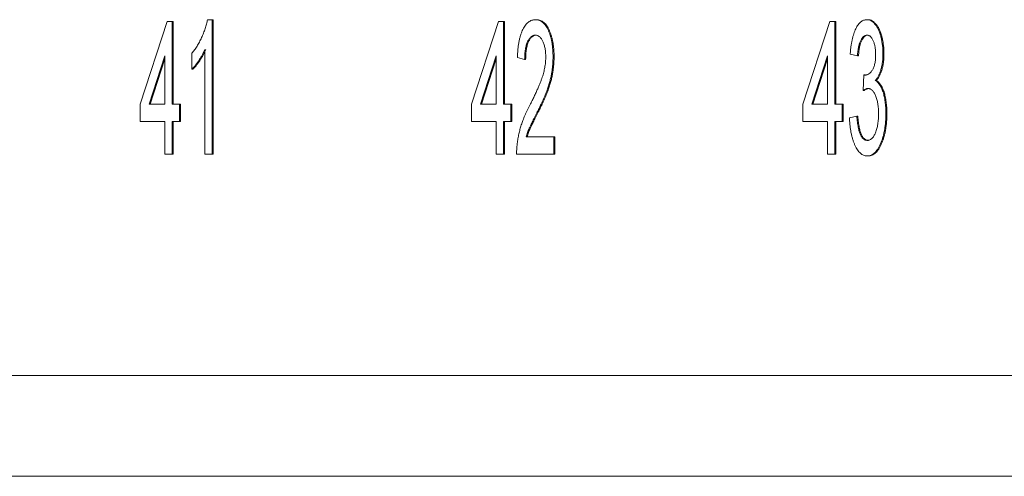
# Model space of a CAD drawing. Units: inches. Extents: x 0.3 to 10.6, y 0.2 to 8.2.
# Drawn here: x 7.5 to 7.7, y 2.7 to 2.8 of the extents above; entities that cross this region are included whole.
import ezdxf

# ---------------------------------------------------------------- set-up
doc = ezdxf.new("R2010")
doc.units = ezdxf.units.IN
doc.header["$MEASUREMENT"] = 0

msp = doc.modelspace()

# ---------------------------------------------------------------- linework, layer by layer
at = {"color": 7, "linetype": 'Continuous', "lineweight": 15}
for p, q in [((7.53929, 2.80889), (7.54531, 2.82735)), ((7.54531, 2.82735), (7.54644, 2.82735)), ((7.54644, 2.82735), (7.54644, 2.80889)), ((7.54644, 2.82735), (7.54667, 2.82735)), ((7.54667, 2.82735), (7.54667, 2.80889)), ((7.55434, 2.82773), (7.55538, 2.82773)), ((7.55538, 2.82773), (7.55538, 2.79773)), ((7.55538, 2.82773), (7.55561, 2.82773)), ((7.55561, 2.82773), (7.55561, 2.79773)), ((7.61325, 2.80889), (7.61926, 2.82735)), ((7.61926, 2.82735), (7.6204, 2.82735)), ((7.6204, 2.82735), (7.6204, 2.80889)), ((7.6204, 2.82735), (7.62063, 2.82735)), ((7.62063, 2.82735), (7.62063, 2.80889)), ((7.62755, 2.82773), (7.62778, 2.82773)), ((7.68721, 2.80889), (7.69322, 2.82735)), ((7.69322, 2.82735), (7.69436, 2.82735)), ((7.69436, 2.82735), (7.69436, 2.80889)), ((7.69436, 2.82735), (7.69459, 2.82735)), ((7.69459, 2.82735), (7.69459, 2.80889)), ((7.70148, 2.82773), (7.70171, 2.82773)), ((7.54482, 2.81969), (7.5413, 2.80889)), ((7.54482, 2.80889), (7.54482, 2.81969)), ((7.55083, 2.81669), (7.55083, 2.82023)), ((7.55376, 2.79773), (7.55376, 2.82111)), ((7.61878, 2.81969), (7.61526, 2.80889)), ((7.61878, 2.80889), (7.61878, 2.81969)), ((7.69274, 2.81969), (7.68922, 2.80889)), ((7.69274, 2.80889), (7.69274, 2.81969)), ((7.6994, 2.81966), (7.69777, 2.82004)), ((7.6994, 2.81966), (7.69963, 2.81966)), ((7.70509, 2.82011), (7.70532, 2.82011)), ((7.54482, 2.819), (7.54153, 2.80889)), ((7.61878, 2.819), (7.61548, 2.80889)), ((7.62512, 2.81889), (7.62349, 2.81927)), ((7.62512, 2.81889), (7.62534, 2.81889)), ((7.63146, 2.81945), (7.63168, 2.81945)), ((7.69274, 2.819), (7.68944, 2.80889)), ((7.55083, 2.81669), (7.55106, 2.81669)), ((7.70068, 2.81196), (7.70085, 2.81543)), ((7.70085, 2.81543), (7.70108, 2.81543)), ((7.70336, 2.81416), (7.70359, 2.81416)), ((7.70068, 2.81196), (7.70091, 2.81196)), ((7.53929, 2.80504), (7.53929, 2.80889)), ((7.5413, 2.80889), (7.54482, 2.80889)), ((7.54644, 2.80889), (7.54807, 2.80889)), ((7.54807, 2.80889), (7.54807, 2.80504)), ((7.54807, 2.80889), (7.5483, 2.80889)), ((7.5483, 2.80889), (7.5483, 2.80504)), ((7.61325, 2.80504), (7.61325, 2.80889)), ((7.61526, 2.80889), (7.61878, 2.80889)), ((7.6204, 2.80889), (7.62203, 2.80889)), ((7.62203, 2.80889), (7.62203, 2.80504)), ((7.62203, 2.80889), (7.62225, 2.80889)), ((7.62225, 2.80889), (7.62225, 2.80504)), ((7.68721, 2.80504), (7.68721, 2.80889)), ((7.68922, 2.80889), (7.69274, 2.80889)), ((7.69436, 2.80889), (7.69599, 2.80889)), ((7.69599, 2.80889), (7.69599, 2.80504)), ((7.69599, 2.80889), (7.69621, 2.80889)), ((7.69621, 2.80889), (7.69621, 2.80504)), ((7.62794, 2.80714), (7.62816, 2.80714)), ((7.70574, 2.80676), (7.70597, 2.80676)), ((7.54482, 2.80504), (7.53929, 2.80504)), ((7.54482, 2.79773), (7.54482, 2.80504)), ((7.54807, 2.80504), (7.54644, 2.80504)), ((7.54644, 2.80504), (7.54644, 2.79773)), ((7.54667, 2.80504), (7.54667, 2.79773)), ((7.54807, 2.80504), (7.5483, 2.80504)), ((7.61878, 2.80504), (7.61325, 2.80504)), ((7.61878, 2.79773), (7.61878, 2.80504)), ((7.62203, 2.80504), (7.6204, 2.80504)), ((7.6204, 2.80504), (7.6204, 2.79773)), ((7.62063, 2.80504), (7.62063, 2.79773)), ((7.62203, 2.80504), (7.62225, 2.80504)), ((7.69274, 2.80504), (7.68721, 2.80504)), ((7.69274, 2.79773), (7.69274, 2.80504)), ((7.69436, 2.80504), (7.69436, 2.79773)), ((7.69599, 2.80504), (7.69436, 2.80504)), ((7.69459, 2.80504), (7.69459, 2.79773)), ((7.69599, 2.80504), (7.69621, 2.80504)), ((7.69761, 2.80581), (7.69924, 2.80619)), ((7.69924, 2.80619), (7.69946, 2.80619)), ((7.62542, 2.80158), (7.63162, 2.80158)), ((7.63162, 2.80158), (7.63162, 2.79773)), ((7.63162, 2.80158), (7.63184, 2.80158)), ((7.63184, 2.80158), (7.63184, 2.79773)), ((7.54644, 2.79773), (7.54482, 2.79773)), ((7.54644, 2.79773), (7.54667, 2.79773)), ((7.55538, 2.79773), (7.55376, 2.79773)), ((7.55538, 2.79773), (7.55561, 2.79773)), ((7.6204, 2.79773), (7.61878, 2.79773)), ((7.6204, 2.79773), (7.62063, 2.79773)), ((7.63162, 2.79773), (7.62333, 2.79773)), ((7.63162, 2.79773), (7.63184, 2.79773)), ((7.69436, 2.79773), (7.69274, 2.79773)), ((7.69436, 2.79773), (7.69459, 2.79773)), ((7.70156, 2.79735), (7.70178, 2.79735)), ((8.11461, 2.74836), (7.15894, 2.74836)), ((8.11695, 2.72586), (7.17933, 2.72586))]:
    msp.add_line(p, q, dxfattribs=at)
for points, knots in [([(7.55083, 2.82023), (7.55104, 2.82048), (7.55144, 2.82097), (7.552, 2.82181), (7.55253, 2.82272), (7.55301, 2.82371), (7.55344, 2.82471), (7.55381, 2.82573), (7.55411, 2.82672), (7.55426, 2.8274), (7.55434, 2.82773)], [0, 0, 0, 0, 0.142657, 0.281169, 0.416977, 0.550852, 0.678364, 0.795032, 0.901998, 1, 1, 1, 1]), ([(7.62349, 2.81927), (7.62351, 2.81961), (7.62354, 2.82026), (7.62362, 2.8212), (7.62373, 2.82208), (7.62387, 2.82291), (7.62404, 2.82366), (7.62423, 2.82437), (7.62446, 2.825), (7.62471, 2.82558), (7.62498, 2.82609), (7.62528, 2.82653), (7.62561, 2.8269), (7.62595, 2.82721), (7.62632, 2.82744), (7.62671, 2.82761), (7.62713, 2.82771), (7.62741, 2.82773), (7.62755, 2.82773)], [0, 0, 0, 0, 0.0706753, 0.1374927, 0.2014728, 0.2628693, 0.3225501, 0.3807373, 0.4382197, 0.4954874, 0.5534837, 0.6113462, 0.6706437, 0.7315869, 0.7941832, 0.8594451, 0.9282076, 1, 1, 1, 1]), ([(7.62755, 2.82773), (7.6277, 2.82773), (7.62799, 2.82772), (7.6284, 2.8276), (7.6288, 2.82741), (7.62917, 2.82716), (7.62951, 2.82682), (7.62983, 2.82641), (7.63013, 2.82592), (7.63041, 2.82537), (7.63065, 2.82476), (7.63087, 2.8241), (7.63105, 2.82341), (7.6312, 2.8227), (7.63131, 2.82193), (7.63139, 2.82114), (7.63145, 2.82031), (7.63145, 2.81974), (7.63146, 2.81945)], [0, 0, 0, 0, 0.0747119, 0.1455392, 0.2133391, 0.2786151, 0.3420942, 0.4038901, 0.4650634, 0.5265767, 0.5873283, 0.6463805, 0.7043453, 0.7616719, 0.8194179, 0.8780394, 0.9377955, 1, 1, 1, 1]), ([(7.62778, 2.82773), (7.62793, 2.82773), (7.62821, 2.82772), (7.62863, 2.8276), (7.62902, 2.82741), (7.62939, 2.82716), (7.62974, 2.82682), (7.63006, 2.82641), (7.63036, 2.82592), (7.63063, 2.82537), (7.63088, 2.82476), (7.63109, 2.8241), (7.63127, 2.82341), (7.63143, 2.8227), (7.63154, 2.82193), (7.63162, 2.82114), (7.63168, 2.82031), (7.63168, 2.81974), (7.63168, 2.81945)], [0, 0, 0, 0, 0.0747119, 0.1455392, 0.2133391, 0.2786151, 0.3420942, 0.4038901, 0.4650634, 0.5265767, 0.5873283, 0.6463805, 0.7043453, 0.7616719, 0.8194179, 0.8780394, 0.9377955, 1, 1, 1, 1]), ([(7.69777, 2.82004), (7.6978, 2.82034), (7.69785, 2.82092), (7.69795, 2.82176), (7.69807, 2.82256), (7.69822, 2.82329), (7.69839, 2.82398), (7.69858, 2.82461), (7.6988, 2.8252), (7.69903, 2.82573), (7.69928, 2.8262), (7.69955, 2.82661), (7.69984, 2.82696), (7.70014, 2.82724), (7.70045, 2.82747), (7.70078, 2.82762), (7.70113, 2.82772), (7.70136, 2.82773), (7.70148, 2.82773)], [0, 0, 0, 0, 0.071036, 0.139343, 0.204958, 0.268332, 0.330129, 0.390664, 0.450861, 0.510587, 0.570374, 0.629455, 0.687994, 0.747581, 0.807839, 0.870034, 0.93381, 1, 1, 1, 1]), ([(7.70148, 2.82773), (7.70165, 2.82772), (7.70197, 2.8277), (7.70245, 2.8275), (7.70291, 2.82717), (7.70334, 2.82672), (7.70374, 2.82617), (7.7041, 2.82551), (7.7044, 2.82475), (7.70465, 2.8239), (7.70484, 2.823), (7.70499, 2.82206), (7.70507, 2.82109), (7.70508, 2.82044), (7.70509, 2.82011)], [0, 0, 0, 0, 0.092054, 0.181008, 0.26913, 0.357137, 0.443549, 0.526433, 0.607453, 0.688385, 0.767854, 0.845531, 0.922529, 1, 1, 1, 1]), ([(7.70171, 2.82773), (7.70187, 2.82772), (7.7022, 2.8277), (7.70268, 2.8275), (7.70313, 2.82717), (7.70357, 2.82672), (7.70397, 2.82617), (7.70432, 2.82551), (7.70463, 2.82475), (7.70487, 2.8239), (7.70507, 2.823), (7.70521, 2.82206), (7.7053, 2.82109), (7.70531, 2.82044), (7.70532, 2.82011)], [0, 0, 0, 0, 0.092054, 0.181008, 0.26913, 0.357137, 0.443549, 0.526433, 0.607453, 0.688385, 0.767854, 0.845531, 0.922529, 1, 1, 1, 1]), ([(7.62752, 2.82427), (7.62743, 2.82427), (7.62726, 2.82426), (7.62701, 2.82419), (7.62677, 2.82409), (7.62654, 2.82393), (7.62633, 2.82373), (7.62613, 2.82347), (7.62594, 2.82319), (7.62577, 2.82285), (7.62562, 2.82247), (7.62549, 2.82207), (7.62537, 2.82162), (7.62528, 2.82114), (7.62521, 2.82063), (7.62515, 2.82008), (7.62513, 2.81949), (7.62512, 2.81909), (7.62512, 2.81889)], [0, 0, 0, 0, 0.070696, 0.138358, 0.20337, 0.2657, 0.327256, 0.386512, 0.445858, 0.505173, 0.56378, 0.622343, 0.680824, 0.739795, 0.800801, 0.864239, 0.930631, 1, 1, 1, 1]), ([(7.62775, 2.82427), (7.62766, 2.82427), (7.62748, 2.82426), (7.62723, 2.82419), (7.62699, 2.82409), (7.62677, 2.82393), (7.62656, 2.82373), (7.62636, 2.82347), (7.62617, 2.82319), (7.626, 2.82285), (7.62585, 2.82247), (7.62571, 2.82207), (7.6256, 2.82162), (7.62551, 2.82114), (7.62543, 2.82063), (7.62538, 2.82008), (7.62535, 2.81949), (7.62535, 2.81909), (7.62534, 2.81889)], [0, 0, 0, 0, 0.070696, 0.138358, 0.20337, 0.2657, 0.327256, 0.386512, 0.445858, 0.505173, 0.56378, 0.622343, 0.680824, 0.739795, 0.800801, 0.864239, 0.930631, 1, 1, 1, 1]), ([(7.62983, 2.81942), (7.62983, 2.81958), (7.62982, 2.81992), (7.62979, 2.8204), (7.62975, 2.82087), (7.62967, 2.82131), (7.62958, 2.82173), (7.62947, 2.82213), (7.62934, 2.82252), (7.62919, 2.82287), (7.62903, 2.82321), (7.62885, 2.82348), (7.62866, 2.82373), (7.62845, 2.82393), (7.62824, 2.82408), (7.62801, 2.82419), (7.62777, 2.82426), (7.6276, 2.82427), (7.62752, 2.82427)], [0, 0, 0, 0, 0.0617622, 0.121174, 0.1794214, 0.2368434, 0.2943218, 0.353191, 0.4127207, 0.4745222, 0.5370567, 0.5995913, 0.662367, 0.7252456, 0.7903164, 0.8577243, 0.927232, 1, 1, 1, 1]), ([(7.70153, 2.82427), (7.7014, 2.82426), (7.70113, 2.82424), (7.70076, 2.82401), (7.70042, 2.82365), (7.70016, 2.82322), (7.69999, 2.82282), (7.69986, 2.82247), (7.69975, 2.82209), (7.69966, 2.82167), (7.69957, 2.82122), (7.6995, 2.82073), (7.69944, 2.82021), (7.69941, 2.81984), (7.6994, 2.81966)], [0, 0, 0, 0, 0.127797, 0.246795, 0.362284, 0.477652, 0.536237, 0.59559, 0.656344, 0.719085, 0.784349, 0.852876, 0.924551, 1, 1, 1, 1]), ([(7.70176, 2.82427), (7.70162, 2.82426), (7.70136, 2.82424), (7.70098, 2.82401), (7.70064, 2.82365), (7.70039, 2.82322), (7.70021, 2.82282), (7.70009, 2.82247), (7.69998, 2.82209), (7.69988, 2.82167), (7.6998, 2.82122), (7.69973, 2.82073), (7.69967, 2.82021), (7.69964, 2.81984), (7.69963, 2.81966)], [0, 0, 0, 0, 0.127797, 0.246795, 0.362284, 0.477652, 0.536237, 0.59559, 0.656344, 0.719085, 0.784349, 0.852876, 0.924551, 1, 1, 1, 1]), ([(7.70346, 2.81998), (7.70346, 2.82013), (7.70346, 2.82043), (7.70343, 2.82087), (7.70339, 2.82128), (7.70333, 2.82168), (7.70326, 2.82205), (7.70316, 2.82241), (7.70305, 2.82275), (7.70292, 2.82306), (7.70279, 2.82335), (7.70263, 2.82359), (7.70248, 2.82381), (7.70231, 2.82397), (7.70213, 2.82411), (7.70194, 2.8242), (7.70174, 2.82426), (7.7016, 2.82427), (7.70153, 2.82427)], [0, 0, 0, 0, 0.065093, 0.127304, 0.188122, 0.247131, 0.306077, 0.365678, 0.426103, 0.487841, 0.550317, 0.611805, 0.672737, 0.734883, 0.79768, 0.862475, 0.929775, 1, 1, 1, 1]), ([(7.55376, 2.82111), (7.55367, 2.8209), (7.55347, 2.82045), (7.55314, 2.81983), (7.55277, 2.81919), (7.55237, 2.81858), (7.55197, 2.818), (7.55157, 2.81748), (7.5512, 2.81704), (7.55095, 2.8168), (7.55083, 2.81669)], [0, 0, 0, 0, 0.11167, 0.232094, 0.362743, 0.502558, 0.641525, 0.771098, 0.890162, 1, 1, 1, 1]), ([(7.55399, 2.82111), (7.55389, 2.8209), (7.5537, 2.82045), (7.55337, 2.81983), (7.553, 2.81919), (7.5526, 2.81858), (7.55219, 2.818), (7.5518, 2.81748), (7.55142, 2.81704), (7.55118, 2.8168), (7.55106, 2.81669)], [0, 0, 0, 0, 0.11167, 0.232094, 0.362743, 0.502558, 0.641525, 0.771098, 0.890162, 1, 1, 1, 1]), ([(7.70109, 2.81538), (7.70124, 2.8154), (7.70153, 2.81542), (7.70196, 2.81564), (7.70236, 2.81599), (7.70267, 2.8164), (7.70291, 2.81679), (7.70305, 2.81714), (7.70318, 2.81752), (7.70328, 2.81794), (7.70337, 2.8184), (7.70342, 2.81889), (7.70346, 2.81942), (7.70346, 2.81979), (7.70346, 2.81998)], [0, 0, 0, 0, 0.129789, 0.254605, 0.378435, 0.50292, 0.565018, 0.624848, 0.683448, 0.742765, 0.802757, 0.86522, 0.930779, 1, 1, 1, 1]), ([(7.70509, 2.82011), (7.70508, 2.8198), (7.70507, 2.81918), (7.70499, 2.81828), (7.70485, 2.81743), (7.70466, 2.81662), (7.70441, 2.81588), (7.70411, 2.81521), (7.70376, 2.81462), (7.70349, 2.81432), (7.70336, 2.81416)], [0, 0, 0, 0, 0.121951, 0.240787, 0.35855, 0.479066, 0.601519, 0.727551, 0.859932, 1, 1, 1, 1]), ([(7.70532, 2.82011), (7.70531, 2.8198), (7.7053, 2.81918), (7.70522, 2.81828), (7.70508, 2.81743), (7.70489, 2.81662), (7.70464, 2.81588), (7.70434, 2.81521), (7.70399, 2.81462), (7.70372, 2.81432), (7.70359, 2.81416)], [0, 0, 0, 0, 0.121951, 0.240787, 0.35855, 0.479066, 0.601519, 0.727551, 0.859932, 1, 1, 1, 1]), ([(7.62642, 2.80895), (7.62658, 2.80928), (7.6269, 2.8099), (7.62734, 2.81083), (7.62775, 2.81169), (7.62811, 2.81251), (7.62843, 2.81326), (7.6287, 2.81395), (7.62894, 2.81458), (7.62914, 2.81516), (7.6293, 2.81572), (7.62944, 2.81626), (7.62956, 2.8168), (7.62966, 2.81733), (7.62974, 2.81786), (7.62979, 2.81838), (7.62982, 2.8189), (7.62983, 2.81925), (7.62983, 2.81942)], [0, 0, 0, 0, 0.1114097, 0.2145264, 0.3094172, 0.3960872, 0.4742842, 0.5443739, 0.6064196, 0.6605816, 0.7097938, 0.7564506, 0.8007673, 0.8431683, 0.8842949, 0.9238845, 0.9623587, 1, 1, 1, 1]), ([(7.63146, 2.81945), (7.63145, 2.81916), (7.63145, 2.81856), (7.63139, 2.81767), (7.6313, 2.81679), (7.63117, 2.81591), (7.631, 2.81503), (7.63079, 2.81413), (7.63052, 2.81321), (7.63027, 2.81242), (7.63003, 2.81177), (7.62982, 2.81123), (7.62958, 2.81065), (7.62931, 2.81003), (7.62901, 2.80937), (7.62868, 2.80866), (7.62832, 2.80791), (7.62807, 2.80741), (7.62794, 2.80714)], [0, 0, 0, 0, 0.0579449, 0.1160176, 0.1748258, 0.2346831, 0.296827, 0.3640613, 0.4361924, 0.5142601, 0.5569759, 0.6048559, 0.6576752, 0.7157506, 0.7788398, 0.8475012, 0.9212282, 1, 1, 1, 1]), ([(7.63168, 2.81945), (7.63168, 2.81916), (7.63167, 2.81856), (7.63162, 2.81767), (7.63152, 2.81679), (7.6314, 2.81591), (7.63123, 2.81503), (7.63102, 2.81413), (7.63075, 2.81321), (7.6305, 2.81242), (7.63026, 2.81177), (7.63005, 2.81123), (7.6298, 2.81065), (7.62954, 2.81003), (7.62924, 2.80937), (7.62891, 2.80866), (7.62855, 2.80791), (7.62829, 2.80741), (7.62816, 2.80714)], [0, 0, 0, 0, 0.0579449, 0.1160176, 0.1748258, 0.2346831, 0.296827, 0.3640613, 0.4361924, 0.5142601, 0.5569759, 0.6048559, 0.6576752, 0.7157506, 0.7788398, 0.8475012, 0.9212282, 1, 1, 1, 1]), ([(7.70085, 2.81543), (7.7009, 2.81541), (7.70097, 2.81539), (7.70105, 2.81539), (7.70109, 2.81538)], [0, 0, 0, 0, 0.566041, 1, 1, 1, 1]), ([(7.70108, 2.81543), (7.70112, 2.81541), (7.7012, 2.81539), (7.70128, 2.81539), (7.70131, 2.81538)], [0, 0, 0, 0, 0.566041, 1, 1, 1, 1]), ([(7.70336, 2.81416), (7.70345, 2.8141), (7.70363, 2.814), (7.70388, 2.81378), (7.70413, 2.81352), (7.70435, 2.81322), (7.70456, 2.81288), (7.70476, 2.8125), (7.70494, 2.81207), (7.70511, 2.81161), (7.70526, 2.81111), (7.70538, 2.81058), (7.70549, 2.81002), (7.70559, 2.80943), (7.70565, 2.8088), (7.7057, 2.80815), (7.70573, 2.80746), (7.70574, 2.807), (7.70574, 2.80676)], [0, 0, 0, 0, 0.065828, 0.128938, 0.190858, 0.251186, 0.310974, 0.37005, 0.429672, 0.489507, 0.549975, 0.610075, 0.670915, 0.732909, 0.796711, 0.861825, 0.929892, 1, 1, 1, 1]), ([(7.70359, 2.81416), (7.70368, 2.8141), (7.70386, 2.814), (7.70411, 2.81378), (7.70435, 2.81352), (7.70458, 2.81322), (7.70479, 2.81288), (7.70499, 2.8125), (7.70517, 2.81207), (7.70533, 2.81161), (7.70548, 2.81111), (7.70561, 2.81058), (7.70572, 2.81002), (7.70581, 2.80943), (7.70588, 2.8088), (7.70593, 2.80815), (7.70596, 2.80746), (7.70596, 2.807), (7.70597, 2.80676)], [0, 0, 0, 0, 0.065828, 0.128938, 0.190858, 0.251186, 0.310974, 0.37005, 0.429672, 0.489507, 0.549975, 0.610075, 0.670915, 0.732909, 0.796711, 0.861825, 0.929892, 1, 1, 1, 1]), ([(7.70174, 2.81237), (7.70166, 2.81237), (7.7015, 2.81236), (7.70125, 2.81227), (7.70098, 2.81215), (7.70079, 2.81203), (7.70068, 2.81196)], [0, 0, 0, 0, 0.209403, 0.444401, 0.708272, 1, 1, 1, 1]), ([(7.70196, 2.81237), (7.70189, 2.81237), (7.70173, 2.81236), (7.70148, 2.81227), (7.7012, 2.81215), (7.70101, 2.81203), (7.70091, 2.81196)], [0, 0, 0, 0, 0.209403, 0.444401, 0.708272, 1, 1, 1, 1]), ([(7.70411, 2.80679), (7.70411, 2.80699), (7.70411, 2.80738), (7.70408, 2.80795), (7.70402, 2.80849), (7.70395, 2.809), (7.70385, 2.80949), (7.70374, 2.80996), (7.7036, 2.81039), (7.70345, 2.8108), (7.70327, 2.81117), (7.70309, 2.81149), (7.70289, 2.81176), (7.70268, 2.81198), (7.70246, 2.81216), (7.70223, 2.81229), (7.70199, 2.81236), (7.70182, 2.81237), (7.70174, 2.81237)], [0, 0, 0, 0, 0.067051, 0.13118, 0.193722, 0.254499, 0.314763, 0.375117, 0.436023, 0.498297, 0.560571, 0.621619, 0.681973, 0.742853, 0.804272, 0.867473, 0.932273, 1, 1, 1, 1]), ([(7.6235, 2.8004), (7.62355, 2.80075), (7.62366, 2.80147), (7.62388, 2.8025), (7.62414, 2.80353), (7.6244, 2.80436), (7.62463, 2.80503), (7.62483, 2.80555), (7.62504, 2.80609), (7.62528, 2.80663), (7.62554, 2.8072), (7.62581, 2.80778), (7.62611, 2.80836), (7.62632, 2.80875), (7.62642, 2.80895)], [0, 0, 0, 0, 0.100388, 0.204407, 0.310686, 0.422157, 0.480685, 0.543238, 0.6095, 0.679555, 0.753841, 0.831641, 0.913813, 1, 1, 1, 1]), ([(7.62794, 2.80714), (7.62783, 2.80693), (7.62762, 2.80652), (7.62731, 2.80593), (7.62704, 2.80539), (7.6268, 2.80491), (7.62659, 2.80448), (7.6264, 2.80411), (7.62625, 2.80379), (7.62602, 2.80329), (7.62573, 2.80259), (7.62552, 2.80191), (7.62542, 2.80158)], [0, 0, 0, 0, 0.1241997, 0.2368297, 0.339495, 0.4312535, 0.5114549, 0.581223, 0.6404954, 0.6883082, 0.850333, 1, 1, 1, 1]), ([(7.62816, 2.80714), (7.62805, 2.80693), (7.62784, 2.80652), (7.62754, 2.80593), (7.62727, 2.80539), (7.62703, 2.80491), (7.62682, 2.80448), (7.62663, 2.80411), (7.62648, 2.80379), (7.62625, 2.80329), (7.62596, 2.80259), (7.62575, 2.80191), (7.62564, 2.80158)], [0, 0, 0, 0, 0.1241997, 0.2368297, 0.339495, 0.4312535, 0.5114549, 0.581223, 0.6404954, 0.6883082, 0.850333, 1, 1, 1, 1]), ([(7.70574, 2.80676), (7.70574, 2.80644), (7.70573, 2.8058), (7.70567, 2.80487), (7.70558, 2.80398), (7.70545, 2.80312), (7.70528, 2.80229), (7.70508, 2.80151), (7.70483, 2.80077), (7.70456, 2.80007), (7.70425, 2.79943), (7.70393, 2.79887), (7.70358, 2.7984), (7.70321, 2.79802), (7.70283, 2.79772), (7.70242, 2.7975), (7.702, 2.79737), (7.7017, 2.79736), (7.70156, 2.79735)], [0, 0, 0, 0, 0.063503, 0.124805, 0.18492, 0.244376, 0.303775, 0.364133, 0.425376, 0.488388, 0.551743, 0.61386, 0.67564, 0.737737, 0.800417, 0.864658, 0.930985, 1, 1, 1, 1]), ([(7.70161, 2.80081), (7.70171, 2.80081), (7.70189, 2.80082), (7.70215, 2.80091), (7.7024, 2.80104), (7.70263, 2.80123), (7.70286, 2.80147), (7.70306, 2.80177), (7.70326, 2.80212), (7.70343, 2.80252), (7.70359, 2.80297), (7.70373, 2.80343), (7.70385, 2.80393), (7.70395, 2.80445), (7.70402, 2.805), (7.70407, 2.80557), (7.70411, 2.80617), (7.70411, 2.80658), (7.70411, 2.80679)], [0, 0, 0, 0, 0.069461, 0.135658, 0.19962, 0.261651, 0.322053, 0.38234, 0.443223, 0.50493, 0.56682, 0.6276, 0.687476, 0.747351, 0.808174, 0.870133, 0.933721, 1, 1, 1, 1]), ([(7.70597, 2.80676), (7.70596, 2.80644), (7.70596, 2.8058), (7.7059, 2.80487), (7.7058, 2.80398), (7.70567, 2.80312), (7.70551, 2.80229), (7.7053, 2.80151), (7.70506, 2.80077), (7.70478, 2.80007), (7.70448, 2.79943), (7.70415, 2.79887), (7.70381, 2.7984), (7.70344, 2.79802), (7.70305, 2.79772), (7.70265, 2.7975), (7.70222, 2.79737), (7.70193, 2.79736), (7.70178, 2.79735)], [0, 0, 0, 0, 0.063503, 0.124805, 0.18492, 0.244376, 0.303775, 0.364133, 0.425376, 0.488388, 0.551743, 0.61386, 0.67564, 0.737737, 0.800417, 0.864658, 0.930985, 1, 1, 1, 1]), ([(7.70156, 2.79735), (7.70142, 2.79735), (7.70116, 2.79737), (7.70078, 2.79749), (7.70041, 2.79766), (7.70006, 2.79793), (7.69973, 2.79825), (7.69941, 2.79867), (7.69912, 2.79914), (7.69884, 2.7997), (7.69858, 2.8003), (7.69836, 2.80096), (7.69816, 2.80167), (7.69799, 2.80241), (7.69785, 2.8032), (7.69774, 2.80403), (7.69766, 2.8049), (7.69763, 2.80551), (7.69761, 2.80581)], [0, 0, 0, 0, 0.067794, 0.133464, 0.196934, 0.258481, 0.319787, 0.380431, 0.44099, 0.502867, 0.564806, 0.625526, 0.685604, 0.746041, 0.807347, 0.869717, 0.93379, 1, 1, 1, 1]), ([(7.69924, 2.80619), (7.69926, 2.80596), (7.6993, 2.80552), (7.69938, 2.80488), (7.69947, 2.80428), (7.69957, 2.80375), (7.69968, 2.80325), (7.6998, 2.80281), (7.69993, 2.80241), (7.70007, 2.80207), (7.70022, 2.80177), (7.70038, 2.80151), (7.70056, 2.80129), (7.70075, 2.80112), (7.70095, 2.80098), (7.70116, 2.80088), (7.70138, 2.80082), (7.70154, 2.80081), (7.70161, 2.80081)], [0, 0, 0, 0, 0.0825665, 0.15976, 0.2331545, 0.3013563, 0.365752, 0.4264372, 0.4841853, 0.5395492, 0.5931556, 0.6470483, 0.7014464, 0.7569997, 0.8138396, 0.873058, 0.9349626, 1, 1, 1, 1]), ([(7.69946, 2.80619), (7.69949, 2.80596), (7.69953, 2.80552), (7.69961, 2.80488), (7.69969, 2.80428), (7.6998, 2.80375), (7.6999, 2.80325), (7.70002, 2.80281), (7.70015, 2.80241), (7.70029, 2.80207), (7.70044, 2.80177), (7.70061, 2.80151), (7.70078, 2.80129), (7.70097, 2.80112), (7.70117, 2.80098), (7.70138, 2.80088), (7.70161, 2.80082), (7.70176, 2.80081), (7.70184, 2.80081)], [0, 0, 0, 0, 0.0825665, 0.15976, 0.2331545, 0.3013563, 0.365752, 0.4264372, 0.4841853, 0.5395492, 0.5931556, 0.6470483, 0.7014464, 0.7569997, 0.8138396, 0.873058, 0.9349626, 1, 1, 1, 1]), ([(7.62333, 2.79773), (7.62333, 2.79796), (7.62333, 2.79842), (7.62336, 2.79909), (7.62341, 2.79976), (7.62347, 2.80019), (7.6235, 2.8004)], [0, 0, 0, 0, 0.252643, 0.50444, 0.750407, 1, 1, 1, 1])]:
    msp.add_open_spline(points, degree=3, knots=knots, dxfattribs=at)

doc.saveas('drawing.dxf')
